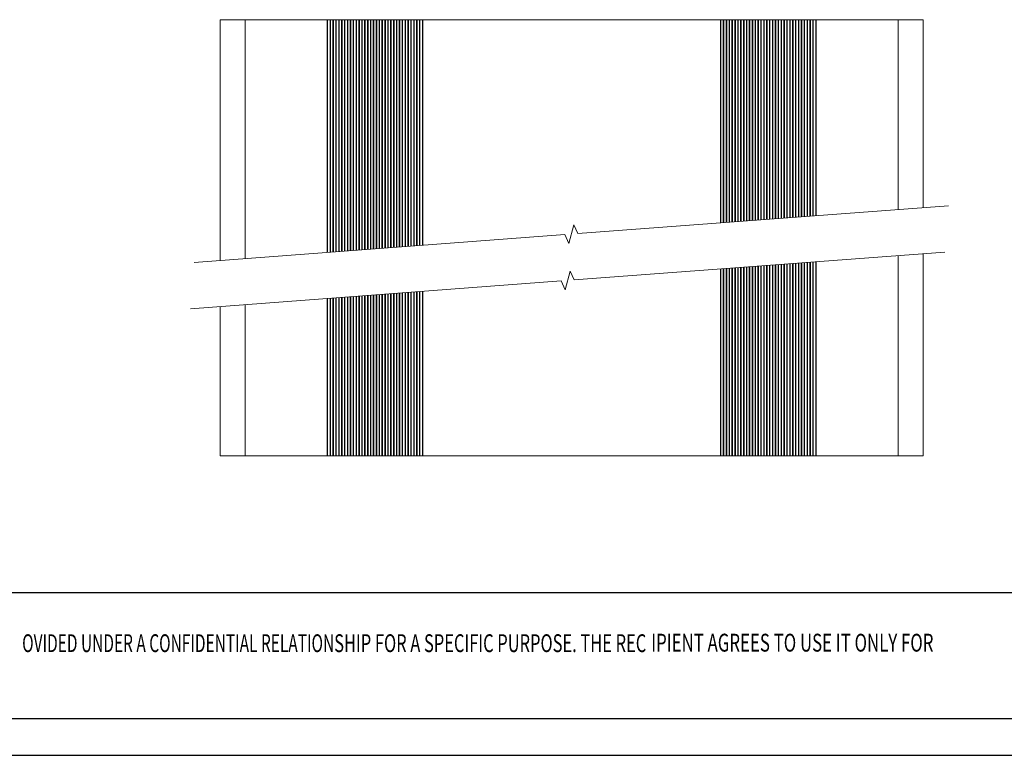
# Model space of a CAD drawing. Units: inches. Extents: x -0.4 to 31.7, y 1.2 to 23.1.
# Drawn here: x 9.1 to 18.5, y 1.2 to 8.2 of the extents above; entities that cross this region are included whole.
import ezdxf
from ezdxf.enums import TextEntityAlignment as Align

# ---------------------------------------------------------------- set-up
doc = ezdxf.new("R2010")
doc.units = ezdxf.units.IN
doc.header["$MEASUREMENT"] = 0
doc.layers.add('Parts', color=7, linetype='Continuous', lineweight=0)
doc.styles.add('TEXTSTYLE_0', font='txt', dxfattribs={"width": 0.8})

msp = doc.modelspace()

# ---------------------------------------------------------------- linework, layer by layer
at = {"color": 7, "linetype": 'Continuous'}
for p, q in [((20.1402, 2.7459), (-0.019, 2.7459)), ((31.3245, 1.5498), (-0.019, 1.5498)), ((-0.3676, 1.2012), (31.6731, 1.2012))]:
    msp.add_line(p, q, dxfattribs=at)
at = {"layer": 'Parts', "color": 7, "linetype": 'Continuous', "lineweight": 15}
for p, q in [((11.003, 8.2006), (11.003, 5.9103)), ((11.003, 8.2006), (11.0035, 8.2006)), ((11.0035, 8.2006), (11.0035, 5.9103)), ((11.0035, 8.2006), (11.2396, 8.2006)), ((11.2396, 8.2006), (11.2396, 5.928)), ((11.2396, 8.2006), (12.0216, 8.2006)), ((12.0216, 8.2006), (12.0216, 5.9865)), ((12.0216, 8.2006), (12.0239, 8.2006)), ((12.0239, 8.2006), (12.0239, 5.9867)), ((12.048, 8.2006), (12.0239, 8.2006)), ((12.048, 8.2006), (12.048, 5.9885)), ((12.0526, 8.2006), (12.048, 8.2006)), ((12.0526, 8.2006), (12.0526, 5.9888)), ((12.0754, 8.2006), (12.0526, 8.2006)), ((12.0754, 8.2006), (12.0754, 5.9906)), ((12.0754, 8.2006), (12.08, 8.2006)), ((12.08, 8.2006), (12.08, 5.9909)), ((12.1029, 8.2006), (12.08, 8.2006)), ((12.1029, 8.2006), (12.1029, 5.9926)), ((12.1075, 8.2006), (12.1029, 8.2006)), ((12.1075, 8.2006), (12.1075, 5.993)), ((12.1303, 8.2006), (12.1075, 8.2006)), ((12.1303, 8.2006), (12.1303, 5.9947)), ((12.1303, 8.2006), (12.1349, 8.2006)), ((12.1349, 8.2006), (12.1349, 5.995)), ((12.1578, 8.2006), (12.1349, 8.2006)), ((12.1578, 8.2006), (12.1578, 5.9967)), ((12.1624, 8.2006), (12.1578, 8.2006)), ((12.1624, 8.2006), (12.1624, 5.9971)), ((12.1852, 8.2006), (12.1624, 8.2006)), ((12.1852, 8.2006), (12.1852, 5.9988)), ((12.1852, 8.2006), (12.1898, 8.2006)), ((12.1898, 8.2006), (12.1898, 5.9991)), ((12.2127, 8.2006), (12.1898, 8.2006)), ((12.2127, 8.2006), (12.2127, 6.0008)), ((12.2172, 8.2006), (12.2127, 8.2006)), ((12.2172, 8.2006), (12.2172, 6.0012)), ((12.2401, 8.2006), (12.2172, 8.2006)), ((12.2401, 8.2006), (12.2401, 6.0029)), ((12.2401, 8.2006), (12.2447, 8.2006)), ((12.2447, 8.2006), (12.2447, 6.0032)), ((12.2675, 8.2006), (12.2447, 8.2006)), ((12.2675, 8.2006), (12.2675, 6.0049)), ((12.2721, 8.2006), (12.2675, 8.2006)), ((12.2721, 8.2006), (12.2721, 6.0053)), ((12.295, 8.2006), (12.2721, 8.2006)), ((12.295, 8.2006), (12.295, 6.007)), ((12.295, 8.2006), (12.2996, 8.2006)), ((12.2996, 8.2006), (12.2996, 6.0073)), ((12.3224, 8.2006), (12.2996, 8.2006)), ((12.3224, 8.2006), (12.3224, 6.009)), ((12.327, 8.2006), (12.3224, 8.2006)), ((12.327, 8.2006), (12.327, 6.0094)), ((12.3499, 8.2006), (12.327, 8.2006)), ((12.3499, 8.2006), (12.3499, 6.0111)), ((12.3499, 8.2006), (12.3545, 8.2006)), ((12.3545, 8.2006), (12.3545, 6.0114)), ((12.3773, 8.2006), (12.3545, 8.2006)), ((12.3773, 8.2006), (12.3773, 6.0132)), ((12.3819, 8.2006), (12.3773, 8.2006)), ((12.3819, 8.2006), (12.3819, 6.0135)), ((12.4048, 8.2006), (12.3819, 8.2006)), ((12.4048, 8.2006), (12.4048, 6.0152)), ((12.4048, 8.2006), (12.4094, 8.2006)), ((12.4094, 8.2006), (12.4094, 6.0156)), ((12.4322, 8.2006), (12.4094, 8.2006)), ((12.4322, 8.2006), (12.4322, 6.0173)), ((12.4368, 8.2006), (12.4322, 8.2006)), ((12.4368, 8.2006), (12.4368, 6.0176)), ((12.4597, 8.2006), (12.4368, 8.2006)), ((12.4597, 8.2006), (12.4597, 6.0193)), ((12.4597, 8.2006), (12.4643, 8.2006)), ((12.4643, 8.2006), (12.4643, 6.0197)), ((12.4871, 8.2006), (12.4643, 8.2006)), ((12.4871, 8.2006), (12.4871, 6.0214)), ((12.4917, 8.2006), (12.4871, 8.2006)), ((12.4917, 8.2006), (12.4917, 6.0217)), ((12.5146, 8.2006), (12.4917, 8.2006)), ((12.5146, 8.2006), (12.5146, 6.0234)), ((12.5146, 8.2006), (12.5191, 8.2006)), ((12.5191, 8.2006), (12.5191, 6.0238)), ((12.542, 8.2006), (12.5191, 8.2006)), ((12.542, 8.2006), (12.542, 6.0255)), ((12.5466, 8.2006), (12.542, 8.2006)), ((12.5466, 8.2006), (12.5466, 6.0258)), ((12.5694, 8.2006), (12.5466, 8.2006)), ((12.5694, 8.2006), (12.5694, 6.0275)), ((12.5694, 8.2006), (12.574, 8.2006)), ((12.574, 8.2006), (12.574, 6.0279)), ((12.5969, 8.2006), (12.574, 8.2006)), ((12.5969, 8.2006), (12.5969, 6.0296)), ((12.6015, 8.2006), (12.5969, 8.2006)), ((12.6015, 8.2006), (12.6015, 6.0299)), ((12.6243, 8.2006), (12.6015, 8.2006)), ((12.6243, 8.2006), (12.6243, 6.0316)), ((12.6243, 8.2006), (12.6289, 8.2006)), ((12.6289, 8.2006), (12.6289, 6.032)), ((12.6518, 8.2006), (12.6289, 8.2006)), ((12.6518, 8.2006), (12.6518, 6.0337)), ((12.6564, 8.2006), (12.6518, 8.2006)), ((12.6564, 8.2006), (12.6564, 6.034)), ((12.6792, 8.2006), (12.6564, 8.2006)), ((12.6792, 8.2006), (12.6792, 6.0358)), ((12.6792, 8.2006), (12.6838, 8.2006)), ((12.6838, 8.2006), (12.6838, 6.0361)), ((12.7067, 8.2006), (12.6838, 8.2006)), ((12.7067, 8.2006), (12.7067, 6.0378)), ((12.7113, 8.2006), (12.7067, 8.2006)), ((12.7113, 8.2006), (12.7113, 6.0381)), ((12.7341, 8.2006), (12.7113, 8.2006)), ((12.7341, 8.2006), (12.7341, 6.0399)), ((12.7341, 8.2006), (12.7387, 8.2006)), ((12.7387, 8.2006), (12.7387, 6.0402)), ((12.7616, 8.2006), (12.7387, 8.2006)), ((12.7616, 8.2006), (12.7616, 6.0419)), ((12.7662, 8.2006), (12.7616, 8.2006)), ((12.7662, 8.2006), (12.7662, 6.0423)), ((12.789, 8.2006), (12.7662, 8.2006)), ((12.789, 8.2006), (12.789, 6.044)), ((12.789, 8.2006), (12.7936, 8.2006)), ((12.7936, 8.2006), (12.7936, 6.0443)), ((12.8165, 8.2006), (12.7936, 8.2006)), ((12.8165, 8.2006), (12.8165, 6.046)), ((12.821, 8.2006), (12.8165, 8.2006)), ((12.821, 8.2006), (12.821, 6.0464)), ((12.8439, 8.2006), (12.821, 8.2006)), ((12.8439, 8.2006), (12.8439, 6.0481)), ((12.8439, 8.2006), (12.8485, 8.2006)), ((12.8485, 8.2006), (12.8485, 6.0484)), ((12.8713, 8.2006), (12.8485, 8.2006)), ((12.8713, 8.2006), (12.8713, 6.0501)), ((12.8759, 8.2006), (12.8713, 8.2006)), ((12.8759, 8.2006), (12.8759, 6.0505)), ((12.8988, 8.2006), (12.8759, 8.2006)), ((12.8988, 8.2006), (12.8988, 6.0522)), ((12.8988, 8.2006), (12.9034, 8.2006)), ((12.9034, 8.2006), (12.9034, 6.0525)), ((12.9275, 8.2006), (12.9034, 8.2006)), ((12.9275, 8.2006), (12.9275, 6.0543)), ((12.9298, 8.2006), (12.9275, 8.2006)), ((12.9298, 8.2006), (12.9298, 6.0545)), ((15.7619, 8.2006), (12.9298, 8.2006)), ((15.7619, 8.2006), (15.7619, 6.2665)), ((15.7642, 8.2006), (15.7619, 8.2006)), ((15.7642, 8.2006), (15.7642, 6.2667)), ((15.7883, 8.2006), (15.7642, 8.2006)), ((15.7883, 8.2006), (15.7883, 6.2685)), ((15.7883, 8.2006), (15.7929, 8.2006)), ((15.7929, 8.2006), (15.7929, 6.2688)), ((15.8158, 8.2006), (15.7929, 8.2006)), ((15.8158, 8.2006), (15.8158, 6.2705)), ((15.8204, 8.2006), (15.8158, 8.2006)), ((15.8204, 8.2006), (15.8204, 6.2709)), ((15.8432, 8.2006), (15.8204, 8.2006)), ((15.8432, 8.2006), (15.8432, 6.2726)), ((15.8432, 8.2006), (15.8478, 8.2006)), ((15.8478, 8.2006), (15.8478, 6.2729)), ((15.8707, 8.2006), (15.8478, 8.2006)), ((15.8707, 8.2006), (15.8707, 6.2746)), ((15.8752, 8.2006), (15.8707, 8.2006)), ((15.8752, 8.2006), (15.8752, 6.275)), ((15.8981, 8.2006), (15.8752, 8.2006)), ((15.8981, 8.2006), (15.8981, 6.2767)), ((15.8981, 8.2006), (15.9027, 8.2006)), ((15.9027, 8.2006), (15.9027, 6.277)), ((15.9255, 8.2006), (15.9027, 8.2006)), ((15.9255, 8.2006), (15.9255, 6.2787)), ((15.9301, 8.2006), (15.9255, 8.2006)), ((15.9301, 8.2006), (15.9301, 6.2791)), ((15.953, 8.2006), (15.9301, 8.2006)), ((15.953, 8.2006), (15.953, 6.2808)), ((15.953, 8.2006), (15.9576, 8.2006)), ((15.9576, 8.2006), (15.9576, 6.2811)), ((15.9804, 8.2006), (15.9576, 8.2006)), ((15.9804, 8.2006), (15.9804, 6.2829)), ((15.985, 8.2006), (15.9804, 8.2006)), ((15.985, 8.2006), (15.985, 6.2832)), ((16.0079, 8.2006), (15.985, 8.2006)), ((16.0079, 8.2006), (16.0079, 6.2849)), ((16.0079, 8.2006), (16.0125, 8.2006)), ((16.0125, 8.2006), (16.0125, 6.2852)), ((16.0353, 8.2006), (16.0125, 8.2006)), ((16.0353, 8.2006), (16.0353, 6.287)), ((16.0399, 8.2006), (16.0353, 8.2006)), ((16.0399, 8.2006), (16.0399, 6.2873)), ((16.0628, 8.2006), (16.0399, 8.2006)), ((16.0628, 8.2006), (16.0628, 6.289)), ((16.0628, 8.2006), (16.0674, 8.2006)), ((16.0674, 8.2006), (16.0674, 6.2894)), ((16.0902, 8.2006), (16.0674, 8.2006)), ((16.0902, 8.2006), (16.0902, 6.2911)), ((16.0948, 8.2006), (16.0902, 8.2006)), ((16.0948, 8.2006), (16.0948, 6.2914)), ((16.1177, 8.2006), (16.0948, 8.2006)), ((16.1177, 8.2006), (16.1177, 6.2931)), ((16.1177, 8.2006), (16.1223, 8.2006)), ((16.1223, 8.2006), (16.1223, 6.2935)), ((16.1451, 8.2006), (16.1223, 8.2006)), ((16.1451, 8.2006), (16.1451, 6.2952)), ((16.1497, 8.2006), (16.1451, 8.2006)), ((16.1497, 8.2006), (16.1497, 6.2955)), ((16.1726, 8.2006), (16.1497, 8.2006)), ((16.1726, 8.2006), (16.1726, 6.2972)), ((16.1726, 8.2006), (16.1771, 8.2006)), ((16.1771, 8.2006), (16.1771, 6.2976)), ((16.2, 8.2006), (16.1771, 8.2006)), ((16.2, 8.2006), (16.2, 6.2993)), ((16.2046, 8.2006), (16.2, 8.2006)), ((16.2046, 8.2006), (16.2046, 6.2996)), ((16.2274, 8.2006), (16.2046, 8.2006)), ((16.2274, 8.2006), (16.2274, 6.3013)), ((16.2274, 8.2006), (16.232, 8.2006)), ((16.232, 8.2006), (16.232, 6.3017)), ((16.2549, 8.2006), (16.232, 8.2006)), ((16.2549, 8.2006), (16.2549, 6.3034)), ((16.2595, 8.2006), (16.2549, 8.2006)), ((16.2595, 8.2006), (16.2595, 6.3037)), ((16.2823, 8.2006), (16.2595, 8.2006)), ((16.2823, 8.2006), (16.2823, 6.3054)), ((16.2823, 8.2006), (16.2869, 8.2006)), ((16.2869, 8.2006), (16.2869, 6.3058)), ((16.3098, 8.2006), (16.2869, 8.2006)), ((16.3098, 8.2006), (16.3098, 6.3075)), ((16.3144, 8.2006), (16.3098, 8.2006)), ((16.3144, 8.2006), (16.3144, 6.3078)), ((16.3372, 8.2006), (16.3144, 8.2006)), ((16.3372, 8.2006), (16.3372, 6.3096)), ((16.3372, 8.2006), (16.3418, 8.2006)), ((16.3418, 8.2006), (16.3418, 6.3099)), ((16.3647, 8.2006), (16.3418, 8.2006)), ((16.3647, 8.2006), (16.3647, 6.3116)), ((16.3693, 8.2006), (16.3647, 8.2006)), ((16.3693, 8.2006), (16.3693, 6.312)), ((16.3921, 8.2006), (16.3693, 8.2006)), ((16.3921, 8.2006), (16.3921, 6.3137)), ((16.3921, 8.2006), (16.3967, 8.2006)), ((16.3967, 8.2006), (16.3967, 6.314)), ((16.4196, 8.2006), (16.3967, 8.2006)), ((16.4196, 8.2006), (16.4196, 6.3157)), ((16.4242, 8.2006), (16.4196, 8.2006)), ((16.4242, 8.2006), (16.4242, 6.3161)), ((16.447, 8.2006), (16.4242, 8.2006)), ((16.447, 8.2006), (16.447, 6.3178)), ((16.447, 8.2006), (16.4516, 8.2006)), ((16.4516, 8.2006), (16.4516, 6.3181)), ((16.4745, 8.2006), (16.4516, 8.2006)), ((16.4745, 8.2006), (16.4745, 6.3198)), ((16.479, 8.2006), (16.4745, 8.2006)), ((16.479, 8.2006), (16.479, 6.3202)), ((16.5019, 8.2006), (16.479, 8.2006)), ((16.5019, 8.2006), (16.5019, 6.3219)), ((16.5019, 8.2006), (16.5065, 8.2006)), ((16.5065, 8.2006), (16.5065, 6.3222)), ((16.5293, 8.2006), (16.5065, 8.2006)), ((16.5293, 8.2006), (16.5293, 6.3239)), ((16.5339, 8.2006), (16.5293, 8.2006)), ((16.5339, 8.2006), (16.5339, 6.3243)), ((16.5568, 8.2006), (16.5339, 8.2006)), ((16.5568, 8.2006), (16.5568, 6.326)), ((16.5568, 8.2006), (16.5614, 8.2006)), ((16.5614, 8.2006), (16.5614, 6.3263)), ((16.5842, 8.2006), (16.5614, 8.2006)), ((16.5842, 8.2006), (16.5842, 6.328)), ((16.5888, 8.2006), (16.5842, 8.2006)), ((16.5888, 8.2006), (16.5888, 6.3284)), ((16.6117, 8.2006), (16.5888, 8.2006)), ((16.6117, 8.2006), (16.6117, 6.3301)), ((16.6117, 8.2006), (16.6163, 8.2006)), ((16.6163, 8.2006), (16.6163, 6.3304)), ((16.6391, 8.2006), (16.6163, 8.2006)), ((16.6391, 8.2006), (16.6391, 6.3322)), ((16.6437, 8.2006), (16.6391, 8.2006)), ((16.6437, 8.2006), (16.6437, 6.3325)), ((16.6678, 8.2006), (16.6437, 8.2006)), ((16.6678, 8.2006), (16.6678, 6.3343)), ((16.6678, 8.2006), (16.6701, 8.2006)), ((16.6701, 8.2006), (16.6701, 6.3345)), ((16.6701, 8.2006), (17.4521, 8.2006)), ((17.4521, 8.2006), (17.4521, 6.393)), ((17.4521, 8.2006), (17.6882, 8.2006)), ((17.6882, 8.2006), (17.6882, 6.4107)), ((17.6882, 8.2006), (17.6887, 8.2006)), ((17.6887, 6.4107), (17.6887, 8.2006)), ((17.4521, 5.9547), (17.4521, 4.051)), ((17.6882, 5.9723), (17.6882, 4.051)), ((17.6887, 5.051), (17.6887, 5.9724)), ((15.7619, 5.8281), (15.7619, 4.051)), ((15.7642, 5.8283), (15.7642, 4.051)), ((15.7883, 5.8301), (15.7883, 4.051)), ((15.7929, 5.8305), (15.7929, 4.051)), ((15.8158, 5.8322), (15.8158, 4.051)), ((15.8204, 5.8325), (15.8204, 4.051)), ((15.8432, 5.8342), (15.8432, 4.051)), ((15.8478, 5.8346), (15.8478, 4.051)), ((15.8707, 5.8363), (15.8707, 4.051)), ((15.8752, 5.8366), (15.8752, 4.051)), ((15.8981, 5.8383), (15.8981, 4.051)), ((15.9027, 5.8387), (15.9027, 4.051)), ((15.9255, 5.8404), (15.9255, 4.051)), ((15.9301, 5.8407), (15.9301, 4.051)), ((15.953, 5.8424), (15.953, 4.051)), ((15.9576, 5.8428), (15.9576, 4.051)), ((15.9804, 5.8445), (15.9804, 4.051)), ((15.985, 5.8448), (15.985, 4.051)), ((16.0079, 5.8466), (16.0079, 4.051)), ((16.0125, 5.8469), (16.0125, 4.051)), ((16.0353, 5.8486), (16.0353, 4.051)), ((16.0399, 5.8489), (16.0399, 4.051)), ((16.0628, 5.8507), (16.0628, 4.051)), ((16.0674, 5.851), (16.0674, 4.051)), ((16.0902, 5.8527), (16.0902, 4.051)), ((16.0948, 5.8531), (16.0948, 4.051)), ((16.1177, 5.8548), (16.1177, 4.051)), ((16.1223, 5.8551), (16.1223, 4.051)), ((16.1451, 5.8568), (16.1451, 4.051)), ((16.1497, 5.8572), (16.1497, 4.051)), ((16.1726, 5.8589), (16.1726, 4.051)), ((16.1771, 5.8592), (16.1771, 4.051)), ((16.2, 5.8609), (16.2, 4.051)), ((16.2046, 5.8613), (16.2046, 4.051)), ((16.2274, 5.863), (16.2274, 4.051)), ((16.232, 5.8633), (16.232, 4.051)), ((16.2549, 5.865), (16.2549, 4.051)), ((16.2595, 5.8654), (16.2595, 4.051)), ((16.2823, 5.8671), (16.2823, 4.051)), ((16.2869, 5.8674), (16.2869, 4.051)), ((16.3098, 5.8691), (16.3098, 4.051)), ((16.3144, 5.8695), (16.3144, 4.051)), ((16.3372, 5.8712), (16.3372, 4.051)), ((16.3418, 5.8715), (16.3418, 4.051)), ((16.3647, 5.8733), (16.3647, 4.051)), ((16.3693, 5.8736), (16.3693, 4.051)), ((16.3921, 5.8753), (16.3921, 4.051)), ((16.3967, 5.8757), (16.3967, 4.051)), ((16.4196, 5.8774), (16.4196, 4.051)), ((16.4242, 5.8777), (16.4242, 4.051)), ((16.447, 5.8794), (16.447, 4.051)), ((16.4516, 5.8798), (16.4516, 4.051)), ((16.4745, 5.8815), (16.4745, 4.051)), ((16.479, 5.8818), (16.479, 4.051)), ((16.5019, 5.8835), (16.5019, 4.051)), ((16.5065, 5.8839), (16.5065, 4.051)), ((16.5293, 5.8856), (16.5293, 4.051)), ((16.5339, 5.8859), (16.5339, 4.051)), ((16.5568, 5.8876), (16.5568, 4.051)), ((16.5614, 5.888), (16.5614, 4.051)), ((16.5842, 5.8897), (16.5842, 4.051)), ((16.5888, 5.89), (16.5888, 4.051)), ((16.6117, 5.8917), (16.6117, 4.051)), ((16.6163, 5.8921), (16.6163, 4.051)), ((16.6391, 5.8938), (16.6391, 4.051)), ((16.6437, 5.8941), (16.6437, 4.051)), ((16.6678, 5.8959), (16.6678, 4.051)), ((16.6701, 5.8961), (16.6701, 4.051)), ((12.0216, 5.5482), (12.0216, 4.051)), ((12.0239, 5.5483), (12.0239, 4.051)), ((12.048, 5.5501), (12.048, 4.051)), ((12.0526, 5.5505), (12.0526, 4.051)), ((12.0754, 5.5522), (12.0754, 4.051)), ((12.08, 5.5525), (12.08, 4.051)), ((12.1029, 5.5543), (12.1029, 4.051)), ((12.1075, 5.5546), (12.1075, 4.051)), ((12.1303, 5.5563), (12.1303, 4.051)), ((12.1349, 5.5567), (12.1349, 4.051)), ((12.1578, 5.5584), (12.1578, 4.051)), ((12.1624, 5.5587), (12.1624, 4.051)), ((12.1852, 5.5604), (12.1852, 4.051)), ((12.1898, 5.5608), (12.1898, 4.051)), ((12.2127, 5.5625), (12.2127, 4.051)), ((12.2172, 5.5628), (12.2172, 4.051)), ((12.2401, 5.5645), (12.2401, 4.051)), ((12.2447, 5.5649), (12.2447, 4.051)), ((12.2675, 5.5666), (12.2675, 4.051)), ((12.2721, 5.5669), (12.2721, 4.051)), ((12.295, 5.5686), (12.295, 4.051)), ((12.2996, 5.569), (12.2996, 4.051)), ((12.3224, 5.5707), (12.3224, 4.051)), ((12.327, 5.571), (12.327, 4.051)), ((12.3499, 5.5727), (12.3499, 4.051)), ((12.3545, 5.5731), (12.3545, 4.051)), ((12.3773, 5.5748), (12.3773, 4.051)), ((12.3819, 5.5751), (12.3819, 4.051)), ((12.4048, 5.5769), (12.4048, 4.051)), ((12.4094, 5.5772), (12.4094, 4.051)), ((12.4322, 5.5789), (12.4322, 4.051)), ((12.4368, 5.5793), (12.4368, 4.051)), ((12.4597, 5.581), (12.4597, 4.051)), ((12.4643, 5.5813), (12.4643, 4.051)), ((12.4871, 5.583), (12.4871, 4.051)), ((12.4917, 5.5834), (12.4917, 4.051)), ((12.5146, 5.5851), (12.5146, 4.051)), ((12.5191, 5.5854), (12.5191, 4.051)), ((12.542, 5.5871), (12.542, 4.051)), ((12.5466, 5.5875), (12.5466, 4.051)), ((12.5694, 5.5892), (12.5694, 4.051)), ((12.574, 5.5895), (12.574, 4.051)), ((12.5969, 5.5912), (12.5969, 4.051)), ((12.6015, 5.5916), (12.6015, 4.051)), ((12.6243, 5.5933), (12.6243, 4.051)), ((12.6289, 5.5936), (12.6289, 4.051)), ((12.6518, 5.5953), (12.6518, 4.051)), ((12.6564, 5.5957), (12.6564, 4.051)), ((12.6792, 5.5974), (12.6792, 4.051)), ((12.6838, 5.5977), (12.6838, 4.051)), ((12.7067, 5.5995), (12.7067, 4.051)), ((12.7113, 5.5998), (12.7113, 4.051)), ((12.7341, 5.6015), (12.7341, 4.051)), ((12.7387, 5.6018), (12.7387, 4.051)), ((12.7616, 5.6036), (12.7616, 4.051)), ((12.7662, 5.6039), (12.7662, 4.051)), ((12.789, 5.6056), (12.789, 4.051)), ((12.7936, 5.606), (12.7936, 4.051)), ((12.8165, 5.6077), (12.8165, 4.051)), ((12.821, 5.608), (12.821, 4.051)), ((12.8439, 5.6097), (12.8439, 4.051)), ((12.8485, 5.6101), (12.8485, 4.051)), ((12.8713, 5.6118), (12.8713, 4.051)), ((12.8759, 5.6121), (12.8759, 4.051)), ((12.8988, 5.6138), (12.8988, 4.051)), ((12.9034, 5.6142), (12.9034, 4.051)), ((12.9275, 5.616), (12.9275, 4.051)), ((12.9298, 5.6162), (12.9298, 4.051)), ((11.003, 5.4719), (11.003, 5.051)), ((11.0035, 5.472), (11.0035, 4.051)), ((11.2396, 5.4896), (11.2396, 4.051)), ((17.6882, 4.051), (11.0035, 4.051))]:
    msp.add_line(p, q, dxfattribs=at)
at = {"layer": 'Parts', "linetype": 'Continuous'}
for points in [[(10.7562, 5.8918), (14.2809, 6.1556), (14.3185, 6.0724), (14.368, 6.2483), (14.4056, 6.165), (17.9302, 6.4288)], [(10.7208, 5.4508), (14.2455, 5.7146), (14.283, 5.6313), (14.3325, 5.8072), (14.3701, 5.724), (17.8948, 5.9878)]]:
    msp.add_lwpolyline(points, dxfattribs=at)

# ---------------------------------------------------------------- texts
at = {"color": 3, "linetype": 'Continuous', "style": 'TEXTSTYLE_0'}
for s, width, p, p2 in [('OVIDED UNDER A CONFIDENTIAL RELATION', 0.503654, (9.1201, 2.1831), (12.0877, 2.1831)), ('SHIP FOR A SPECIFIC PURPOSE. THE REC', 0.513529, (12.0877, 2.1831), (15.0554, 2.1831)), ('IPIENT AGREES TO USE IT ONLY FOR ', 0.500156, (15.1022, 2.1879), (17.8225, 2.1879))]:
    msp.add_text(s, height=0.169968, dxfattribs=dict(at, width=width)).set_placement(p, p2, align=Align.FIT)

doc.saveas('drawing.dxf')
